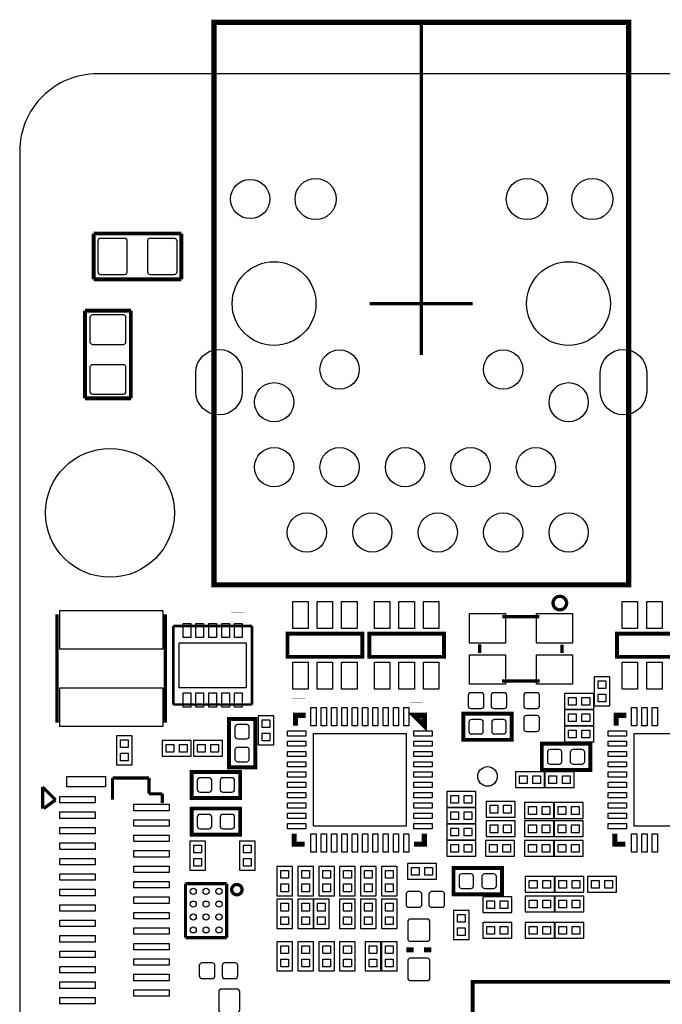
# Model space of a CAD drawing. Extents: x 0 to 150, y -1 to 102.
# Drawn here: x 0 to 25, y 64 to 102 of the extents above; entities that cross this region are included whole.
import ezdxf

# ---------------------------------------------------------------- set-up
doc = ezdxf.new("R2010")
doc.units = 0
doc.header["$MEASUREMENT"] = 0
for name, color, linetype in [('BG_OUTLINE', 5, 'CONTINUOUS'), ('PG_SILKSCREEN_TOP', 7, 'CONTINUOUS'), ('PIN_TOP', 3, 'CONTINUOUS')]:
    doc.layers.add(name, color=color, linetype=linetype)

msp = doc.modelspace()

# ---------------------------------------------------------------- linework, layer by layer
at = {"layer": 'BG_OUTLINE', "color": 0}
msp.add_lwpolyline([(136.442196, 100.05187), (3.003042, 100.05187, 0.414217), (0.003048, 97.051876), (0.003048, 3.052064, 0.414215), (3.003042, 0.05207), (147.003008, 0.05207, 0.414224), (150.003002, 3.052064), (150.003002, 97.051876, 0.414226), (147.003008, 100.05187)], format="xyb", close=True, dxfattribs=at)
at = {"layer": 'PG_SILKSCREEN_TOP', "color": 0}
for points, const_width in [([(23.639526, 80.21193), (7.542784, 80.21193), (7.542784, 102.053898), (23.639526, 102.053898), (23.639526, 80.21193)], 0.2032), ([(15.589504, 102.051866), (15.589504, 89.131902)], 0.127), ([(2.8702, 93.853), (4.191, 93.853)], 0.1524), ([(2.8702, 93.853), (2.8702, 92.075)], 0.1524), ([(6.2738, 93.853), (4.064, 93.853)], 0.1524), ([(6.2738, 92.075), (6.2738, 93.853)], 0.1524), ([(2.8702, 92.075), (4.8514, 92.075)], 0.1524), ([(4.6482, 92.075), (6.2738, 92.075)], 0.1524), ([(13.589508, 91.131898), (17.5895, 91.131898)], 0.127), ([(2.54, 90.8558), (2.54, 88.8746)], 0.1524), ([(4.318, 90.8558), (2.54, 90.8558)], 0.1524), ([(4.318, 90.8558), (4.318, 89.535)], 0.1524), ([(4.318, 87.4522), (4.318, 89.662)], 0.1524), ([(2.54, 89.0778), (2.54, 87.4522)], 0.1524), ([(2.54, 87.4522), (4.318, 87.4522)], 0.1524), ([(8.453882, 79.150972), (8.453882, 79.141066)], 0.500126), ([(1.455928, 74.861928), (1.455928, 79.062072)], 0.127), ([(5.656072, 74.861928), (5.656072, 79.062072)], 0.127), ([(20.17649, 78.973934), (18.74139, 78.973934)], 0.127), ([(5.967984, 78.614016), (9.018016, 78.614016)], 0.100076), ([(5.967984, 75.563984), (5.967984, 78.614016)], 0.100076), ([(9.018016, 78.614016), (9.018016, 75.563984)], 0.100076), ([(13.29944, 77.416406), (13.29944, 78.315566), (10.39876, 78.315566), (10.39876, 77.416406), (13.29944, 77.416406)], 0.14986), ([(16.47444, 77.416406), (16.47444, 78.315566), (13.57376, 78.315566), (13.57376, 77.416406), (16.47444, 77.416406)], 0.14986), ([(26.08834, 77.416406), (26.08834, 78.315566), (23.18766, 78.315566), (23.18766, 77.416406), (26.08834, 77.416406)], 0.14986), ([(17.856454, 77.895958), (17.856454, 77.560932)], 0.127), ([(21.056346, 77.888084), (21.056346, 77.560932)], 0.127), ([(20.182332, 76.474066), (18.726404, 76.474066)], 0.127), ([(14.0716, 75.84948), (14.0716, 75.839574)], 0.500126), ([(23.643082, 75.848972), (23.643082, 75.839066)], 0.500126), ([(10.8204, 75.79868), (10.8204, 75.788774)], 0.500126), ([(15.3924, 75.64628), (15.3924, 75.636374)], 0.500126), ([(9.018016, 75.563984), (5.967984, 75.563984)], 0.100076), ([(9.144, 75.0062), (8.128, 75.0062), (8.128, 73.1266), (9.144, 73.1266), (9.144, 75.0062)], 0.1524), ([(11.107928, 75.144122), (10.707878, 75.144122), (10.707878, 74.744072)], 0.199898), ([(15.308072, 75.144122), (15.708122, 74.744072), (15.708122, 75.144122), (15.308072, 75.144122)], 0.199898), ([(17.2212, 75.2094), (17.2212, 74.1934), (19.1008, 74.1934), (19.1008, 75.2094), (17.2212, 75.2094)], 0.1524), ([(23.553928, 75.144122), (23.153878, 75.144122), (23.153878, 74.744072)], 0.199898), ([(20.2692, 74.041), (20.2692, 73.025), (22.1488, 73.025), (22.1488, 74.041), (20.2692, 74.041)], 0.1524), ([(8.5598, 71.9328), (8.5598, 72.9488), (6.6802, 72.9488), (6.6802, 71.9328), (8.5598, 71.9328)], 0.1524), ([(5.025644, 72.716898), (3.60553, 72.716898)], 0.127), ([(3.60553, 72.716898), (3.60553, 71.867014)], 0.127), ([(5.025644, 72.097138), (5.025644, 72.716898)], 0.127), ([(0.89154, 72.3646), (0.89154, 71.517002)], 0.127), ([(1.393952, 71.861934), (0.89154, 72.3646)], 0.127), ([(0.933958, 71.526908), (1.393952, 71.861934)], 0.127), ([(5.535676, 72.097138), (5.025644, 72.097138)], 0.127), ([(5.535676, 71.747126), (5.535676, 72.097138)], 0.127), ([(0.933958, 71.56704), (0.933958, 71.526908)], 0.127), ([(8.5598, 70.5104), (8.5598, 71.5264), (6.6802, 71.5264), (6.6802, 70.5104), (8.5598, 70.5104)], 0.1524), ([(10.658094, 70.543928), (10.658094, 70.143878), (11.05789, 70.143878)], 0.199898), ([(15.308072, 70.143878), (15.708122, 70.143878), (15.708122, 70.543928)], 0.199898), ([(23.104094, 70.543928), (23.104094, 70.143878), (23.50389, 70.143878)], 0.199898), ([(16.8402, 69.215), (16.8402, 68.199), (18.7198, 68.199), (18.7198, 69.215), (16.8402, 69.215)], 0.1524), ([(6.4389, 68.611242), (6.441694, 68.614036)], 0.127), ([(6.4389, 66.513964), (6.4389, 68.611242)], 0.127), ([(6.441694, 68.614036), (8.038846, 68.614036)], 0.127), ([(8.038846, 68.614036), (8.038846, 66.513964)], 0.127), ([(8.038846, 66.513964), (6.4389, 66.513964)], 0.127), ([(15.0114, 66.04), (15.2908, 66.04)], 0.2032), ([(15.6972, 66.04), (15.9766, 66.04)], 0.2032), ([(17.580102, 47.797466), (32.580326, 47.797466), (32.580326, 64.797686), (17.580102, 64.797686), (17.580102, 47.797466)], 0.1524)]:
    msp.add_lwpolyline(points, dxfattribs=dict(at, const_width=const_width))
at = {"layer": 'PG_SILKSCREEN_TOP', "color": 0, "const_width": 0.127}
for points in [[(21.230082, 79.504032, 1), (20.703286, 79.504032, 1), (21.230082, 79.504032)], [(8.632698, 68.3768, 1), (8.232902, 68.3768, 1), (8.632698, 68.3768)]]:
    msp.add_lwpolyline(points, format="xyb", dxfattribs=at)
at = {"layer": 'PG_SILKSCREEN_TOP', "color": 0}
for points in [[(22.3012, 76.637896), (22.3012, 75.508104), (22.9108, 75.508104), (22.9108, 76.637896), (22.3012, 76.637896)], [(22.281896, 75.9968), (21.152104, 75.9968), (21.152104, 75.3872), (22.281896, 75.3872), (22.281896, 75.9968)], [(21.152104, 74.7522), (22.281896, 74.7522), (22.281896, 75.3618), (21.152104, 75.3618), (21.152104, 74.7522)], [(9.2583, 75.128882), (9.2583, 73.99909), (9.8679, 73.99909), (9.8679, 75.128882), (9.2583, 75.128882)], [(21.152104, 74.1172), (22.281896, 74.1172), (22.281896, 74.7268), (21.152104, 74.7268), (21.152104, 74.1172)], [(3.7592, 74.351896), (3.7592, 73.222104), (4.3688, 73.222104), (4.3688, 74.351896), (3.7592, 74.351896)], [(5.531104, 73.5584), (6.660896, 73.5584), (6.660896, 74.168), (5.531104, 74.168), (5.531104, 73.5584)], [(6.750304, 73.5584), (7.880096, 73.5584), (7.880096, 74.168), (6.750304, 74.168), (6.750304, 73.5584)], [(19.247104, 72.3392), (20.376896, 72.3392), (20.376896, 72.9488), (19.247104, 72.9488), (19.247104, 72.3392)], [(21.519896, 72.9488), (20.390104, 72.9488), (20.390104, 72.3392), (21.519896, 72.3392), (21.519896, 72.9488)], [(17.709896, 72.1868), (16.580104, 72.1868), (16.580104, 71.5772), (17.709896, 71.5772), (17.709896, 72.1868)], [(16.580104, 70.9422), (17.709896, 70.9422), (17.709896, 71.5518), (16.580104, 71.5518), (16.580104, 70.9422)], [(18.104104, 71.1962), (19.233896, 71.1962), (19.233896, 71.8058), (18.104104, 71.8058), (18.104104, 71.1962)], [(20.732496, 71.755), (19.602704, 71.755), (19.602704, 71.1454), (20.732496, 71.1454), (20.732496, 71.755)], [(21.875496, 71.755), (20.745704, 71.755), (20.745704, 71.1454), (21.875496, 71.1454), (21.875496, 71.755)], [(17.709896, 70.9168), (16.580104, 70.9168), (16.580104, 70.3072), (17.709896, 70.3072), (17.709896, 70.9168)], [(18.104104, 70.4342), (19.233896, 70.4342), (19.233896, 71.0438), (18.104104, 71.0438), (18.104104, 70.4342)], [(20.732496, 71.0438), (19.602704, 71.0438), (19.602704, 70.4342), (20.732496, 70.4342), (20.732496, 71.0438)], [(21.875496, 71.0438), (20.745704, 71.0438), (20.745704, 70.4342), (21.875496, 70.4342), (21.875496, 71.0438)], [(7.2136, 69.132704), (7.2136, 70.262496), (6.604, 70.262496), (6.604, 69.132704), (7.2136, 69.132704)], [(8.5344, 70.262496), (8.5344, 69.132704), (9.144, 69.132704), (9.144, 70.262496), (8.5344, 70.262496)], [(16.580104, 69.6722), (17.709896, 69.6722), (17.709896, 70.2818), (16.580104, 70.2818), (16.580104, 69.6722)], [(19.208496, 70.2818), (18.078704, 70.2818), (18.078704, 69.6722), (19.208496, 69.6722), (19.208496, 70.2818)], [(19.602704, 69.6722), (20.732496, 69.6722), (20.732496, 70.2818), (19.602704, 70.2818), (19.602704, 69.6722)], [(21.875496, 70.2818), (20.745704, 70.2818), (20.745704, 69.6722), (21.875496, 69.6722), (21.875496, 70.2818)], [(9.9822, 69.271896), (9.9822, 68.142104), (10.5918, 68.142104), (10.5918, 69.271896), (9.9822, 69.271896)], [(10.795, 69.271896), (10.795, 68.142104), (11.4046, 68.142104), (11.4046, 69.271896), (10.795, 69.271896)], [(11.6078, 69.271896), (11.6078, 68.142104), (12.2174, 68.142104), (12.2174, 69.271896), (11.6078, 69.271896)], [(12.4206, 69.271896), (12.4206, 68.142104), (13.0302, 68.142104), (13.0302, 69.271896), (12.4206, 69.271896)], [(13.2334, 69.271896), (13.2334, 68.142104), (13.843, 68.142104), (13.843, 69.271896), (13.2334, 69.271896)], [(14.0462, 69.271896), (14.0462, 68.142104), (14.6558, 68.142104), (14.6558, 69.271896), (14.0462, 69.271896)], [(16.185896, 69.3928), (15.056104, 69.3928), (15.056104, 68.7832), (16.185896, 68.7832), (16.185896, 69.3928)], [(20.757896, 68.8848), (19.628104, 68.8848), (19.628104, 68.2752), (20.757896, 68.2752), (20.757896, 68.8848)], [(20.771104, 68.2752), (21.900896, 68.2752), (21.900896, 68.8848), (20.771104, 68.8848), (20.771104, 68.2752)], [(23.170896, 68.8848), (22.041104, 68.8848), (22.041104, 68.2752), (23.170896, 68.2752), (23.170896, 68.8848)], [(17.977104, 67.4878), (19.106896, 67.4878), (19.106896, 68.0974), (17.977104, 68.0974), (17.977104, 67.4878)], [(20.757896, 68.1228), (19.628104, 68.1228), (19.628104, 67.5132), (20.757896, 67.5132), (20.757896, 68.1228)], [(21.900896, 68.1228), (20.771104, 68.1228), (20.771104, 67.5132), (21.900896, 67.5132), (21.900896, 68.1228)], [(10.5918, 66.872104), (10.5918, 68.001896), (9.9822, 68.001896), (9.9822, 66.872104), (10.5918, 66.872104)], [(11.4046, 66.872104), (11.4046, 68.001896), (10.795, 68.001896), (10.795, 66.872104), (11.4046, 66.872104)], [(12.0142, 66.872104), (12.0142, 68.001896), (11.4046, 68.001896), (11.4046, 66.872104), (12.0142, 66.872104)], [(13.0302, 66.872104), (13.0302, 68.001896), (12.4206, 68.001896), (12.4206, 66.872104), (13.0302, 66.872104)], [(13.843, 66.872104), (13.843, 68.001896), (13.2334, 68.001896), (13.2334, 66.872104), (13.843, 66.872104)], [(14.6558, 66.872104), (14.6558, 68.001896), (14.0462, 68.001896), (14.0462, 66.872104), (14.6558, 66.872104)], [(16.8402, 67.570096), (16.8402, 66.440304), (17.4498, 66.440304), (17.4498, 67.570096), (16.8402, 67.570096)], [(17.977104, 66.4972), (19.106896, 66.4972), (19.106896, 67.1068), (17.977104, 67.1068), (17.977104, 66.4972)], [(20.757896, 67.1068), (19.628104, 67.1068), (19.628104, 66.4972), (20.757896, 66.4972), (20.757896, 67.1068)], [(21.900896, 67.1068), (20.771104, 67.1068), (20.771104, 66.4972), (21.900896, 66.4972), (21.900896, 67.1068)], [(9.9822, 66.350896), (9.9822, 65.221104), (10.5918, 65.221104), (10.5918, 66.350896), (9.9822, 66.350896)], [(10.795, 66.350896), (10.795, 65.221104), (11.4046, 65.221104), (11.4046, 66.350896), (10.795, 66.350896)], [(11.6078, 66.350896), (11.6078, 65.221104), (12.2174, 65.221104), (12.2174, 66.350896), (11.6078, 66.350896)], [(12.4206, 66.350896), (12.4206, 65.221104), (13.0302, 65.221104), (13.0302, 66.350896), (12.4206, 66.350896)], [(13.4112, 66.350896), (13.4112, 65.221104), (14.0208, 65.221104), (14.0208, 66.350896), (13.4112, 66.350896)], [(14.0462, 66.350896), (14.0462, 65.221104), (14.6558, 65.221104), (14.6558, 66.350896), (14.0462, 66.350896)]]:
    msp.add_lwpolyline(points, dxfattribs=at)
at = {"layer": 'PIN_TOP', "color": 0}
for points in [[(4.0767, 92.2655, 0.414214), (4.1783, 92.3671), (4.1783, 93.5609, 0.414214), (4.0767, 93.6625), (3.1369, 93.6625, 0.414214), (3.0353, 93.5609), (3.0353, 92.3671, 0.414214), (3.1369, 92.2655)], [(6.0071, 92.2655, 0.414214), (6.1087, 92.3671), (6.1087, 93.5609, 0.414214), (6.0071, 93.6625), (5.0673, 93.6625, 0.414214), (4.9657, 93.5609), (4.9657, 92.3671, 0.414214), (5.0673, 92.2655)], [(2.7305, 89.6493, 0.414214), (2.8321, 89.5477), (4.0259, 89.5477, 0.414214), (4.1275, 89.6493), (4.1275, 90.5891, 0.414214), (4.0259, 90.6907), (2.8321, 90.6907, 0.414214), (2.7305, 90.5891)], [(6.837934, 87.713566), (6.837934, 88.450166, -1), (8.641334, 88.450166), (8.641334, 87.713566, -1)], [(22.537928, 87.713566), (22.537928, 88.450166, -1), (24.341328, 88.450166), (24.341328, 87.713566, -1)], [(2.7305, 87.7189, 0.414214), (2.8321, 87.6173), (4.0259, 87.6173, 0.414214), (4.1275, 87.7189), (4.1275, 88.6587, 0.414214), (4.0259, 88.7603), (2.8321, 88.7603, 0.414214), (2.7305, 88.6587)], [(17.5133, 76.0222, 0.414214), (17.4117, 75.9206), (17.4117, 75.5142, 0.414214), (17.5133, 75.4126), (17.9197, 75.4126, 0.414214), (18.0213, 75.5142), (18.0213, 75.9206, 0.414214), (17.9197, 76.0222)], [(18.4023, 76.0222, 0.414214), (18.3007, 75.9206), (18.3007, 75.5142, 0.414214), (18.4023, 75.4126), (18.8087, 75.4126, 0.414214), (18.9103, 75.5142), (18.9103, 75.9206, 0.414214), (18.8087, 76.0222)], [(20.178014, 75.9206, 0.414214), (20.076414, 76.0222), (19.670014, 76.0222, 0.414214), (19.568414, 75.9206), (19.568414, 75.5142, 0.414214), (19.670014, 75.4126), (20.076414, 75.4126, 0.414214), (20.178014, 75.5142)], [(17.8943, 74.422, 0.414214), (17.9959, 74.5236), (17.9959, 74.8792, 0.414214), (17.8943, 74.9808), (17.5387, 74.9808, 0.414214), (17.4371, 74.8792), (17.4371, 74.5236, 0.414214), (17.5387, 74.422)], [(18.7833, 74.422, 0.414214), (18.8849, 74.5236), (18.8849, 74.8792, 0.414214), (18.7833, 74.9808), (18.4277, 74.9808, 0.414214), (18.3261, 74.8792), (18.3261, 74.5236, 0.414214), (18.4277, 74.422)], [(20.178014, 75.0316, 0.414214), (20.076414, 75.1332), (19.670014, 75.1332, 0.414214), (19.568414, 75.0316), (19.568414, 74.6252, 0.414214), (19.670014, 74.5236), (20.076414, 74.5236, 0.414214), (20.178014, 74.6252)], [(8.3566, 74.3331, 0.414214), (8.4582, 74.2315), (8.8138, 74.2315, 0.414214), (8.9154, 74.3331), (8.9154, 74.6887, 0.414214), (8.8138, 74.7903), (8.4582, 74.7903, 0.414214), (8.3566, 74.6887)], [(8.3566, 73.4441, 0.414214), (8.4582, 73.3425), (8.8138, 73.3425, 0.414214), (8.9154, 73.4441), (8.9154, 73.7997, 0.414214), (8.8138, 73.9013), (8.4582, 73.9013, 0.414214), (8.3566, 73.7997)], [(20.9423, 73.2536, 0.414214), (21.0439, 73.3552), (21.0439, 73.7108, 0.414214), (20.9423, 73.8124), (20.5867, 73.8124, 0.414214), (20.4851, 73.7108), (20.4851, 73.3552, 0.414214), (20.5867, 73.2536)], [(21.8313, 73.2536, 0.414214), (21.9329, 73.3552), (21.9329, 73.7108, 0.414214), (21.8313, 73.8124), (21.4757, 73.8124, 0.414214), (21.3741, 73.7108), (21.3741, 73.3552, 0.414214), (21.4757, 73.2536)], [(6.9977, 72.7202, 0.414214), (6.8961, 72.6186), (6.8961, 72.263, 0.414214), (6.9977, 72.1614), (7.3533, 72.1614, 0.414214), (7.4549, 72.263), (7.4549, 72.6186, 0.414214), (7.3533, 72.7202)], [(7.8867, 72.7202, 0.414214), (7.7851, 72.6186), (7.7851, 72.263, 0.414214), (7.8867, 72.1614), (8.2423, 72.1614, 0.414214), (8.3439, 72.263), (8.3439, 72.6186, 0.414214), (8.2423, 72.7202)], [(6.9977, 71.2978, 0.414214), (6.8961, 71.1962), (6.8961, 70.8406, 0.414214), (6.9977, 70.739), (7.3533, 70.739, 0.414214), (7.4549, 70.8406), (7.4549, 71.1962, 0.414214), (7.3533, 71.2978)], [(7.8867, 71.2978, 0.414214), (7.7851, 71.1962), (7.7851, 70.8406, 0.414214), (7.8867, 70.739), (8.2423, 70.739, 0.414214), (8.3439, 70.8406), (8.3439, 71.1962, 0.414214), (8.2423, 71.2978)], [(17.5133, 68.4276, 0.414214), (17.6149, 68.5292), (17.6149, 68.8848, 0.414214), (17.5133, 68.9864), (17.1577, 68.9864, 0.414214), (17.0561, 68.8848), (17.0561, 68.5292, 0.414214), (17.1577, 68.4276)], [(18.4023, 68.4276, 0.414214), (18.5039, 68.5292), (18.5039, 68.8848, 0.414214), (18.4023, 68.9864), (18.0467, 68.9864, 0.414214), (17.9451, 68.8848), (17.9451, 68.5292, 0.414214), (18.0467, 68.4276)], [(15.1003, 68.3006, 0.414214), (14.9987, 68.199), (14.9987, 67.7926, 0.414214), (15.1003, 67.691), (15.5067, 67.691, 0.414214), (15.6083, 67.7926), (15.6083, 68.199, 0.414214), (15.5067, 68.3006)], [(15.9893, 68.3006, 0.414214), (15.8877, 68.199), (15.8877, 67.7926, 0.414214), (15.9893, 67.691), (16.3957, 67.691, 0.414214), (16.4973, 67.7926), (16.4973, 68.199, 0.414214), (16.3957, 68.3006)], [(15.0622, 66.4718, 0.414214), (15.1638, 66.3702), (15.8242, 66.3702, 0.414214), (15.9258, 66.4718), (15.9258, 67.1322, 0.414214), (15.8242, 67.2338), (15.1638, 67.2338, 0.414214), (15.0622, 67.1322)], [(7.0739, 65.532, 0.414214), (6.9723, 65.4304), (6.9723, 65.024, 0.414214), (7.0739, 64.9224), (7.4803, 64.9224, 0.414214), (7.5819, 65.024), (7.5819, 65.4304, 0.414214), (7.4803, 65.532)], [(7.9629, 65.532, 0.414214), (7.8613, 65.4304), (7.8613, 65.024, 0.414214), (7.9629, 64.9224), (8.3693, 64.9224, 0.414214), (8.4709, 65.024), (8.4709, 65.4304, 0.414214), (8.3693, 65.532)], [(15.0622, 64.9478, 0.414214), (15.1638, 64.8462), (15.8242, 64.8462, 0.414214), (15.9258, 64.9478), (15.9258, 65.6082, 0.414214), (15.8242, 65.7098), (15.1638, 65.7098, 0.414214), (15.0622, 65.6082)], [(8.441436, 63.602616, 0.414214), (8.543036, 63.704216), (8.543036, 64.415416, 0.414214), (8.441436, 64.517016), (7.831836, 64.517016, 0.414214), (7.730236, 64.415416), (7.730236, 63.704216, 0.414214), (7.831836, 63.602616)]]:
    msp.add_lwpolyline(points, format="xyb", close=True, dxfattribs=at)
for points in [[(11.19886, 78.517496), (10.59942, 78.517496), (10.59942, 79.566516), (11.19886, 79.566516)], [(12.14882, 78.517496), (11.54938, 78.517496), (11.54938, 79.566516), (12.14882, 79.566516)], [(13.09878, 78.517496), (12.49934, 78.517496), (12.49934, 79.566516), (13.09878, 79.566516)], [(14.37386, 78.517496), (13.77442, 78.517496), (13.77442, 79.566516), (14.37386, 79.566516)], [(15.32382, 78.517496), (14.72438, 78.517496), (14.72438, 79.566516), (15.32382, 79.566516)], [(16.27378, 78.517496), (15.67434, 78.517496), (15.67434, 79.566516), (16.27378, 79.566516)], [(23.98776, 78.517496), (23.38832, 78.517496), (23.38832, 79.566516), (23.98776, 79.566516)], [(24.93772, 78.517496), (24.33828, 78.517496), (24.33828, 79.566516), (24.93772, 79.566516)], [(5.555996, 77.712062), (1.556004, 77.712062), (1.556004, 79.212186), (5.555996, 79.212186)], [(18.854928, 79.0956), (18.854928, 77.9526), (17.457928, 77.9526), (17.457928, 79.0956)], [(21.454872, 79.0956), (21.454872, 77.9526), (20.057872, 77.9526), (20.057872, 79.0956)], [(6.642989, 78.713965), (6.642989, 78.164055), (6.343015, 78.164055), (6.343015, 78.713965)], [(7.142861, 78.713965), (7.142861, 78.164055), (6.842887, 78.164055), (6.842887, 78.713965)], [(7.642987, 78.713965), (7.642987, 78.164055), (7.343013, 78.164055), (7.343013, 78.713965)], [(8.143113, 78.713965), (8.143113, 78.164055), (7.843139, 78.164055), (7.843139, 78.713965)], [(8.642985, 78.713965), (8.642985, 78.164055), (8.343011, 78.164055), (8.343011, 78.713965)], [(8.792972, 77.96403), (8.792972, 76.21397), (6.193028, 76.21397), (6.193028, 77.96403)], [(18.854928, 77.4954), (18.854928, 76.3524), (17.457928, 76.3524), (17.457928, 77.4954)], [(21.454872, 77.4954), (21.454872, 76.3524), (20.057872, 76.3524), (20.057872, 77.4954)], [(11.19886, 76.165456), (10.59942, 76.165456), (10.59942, 77.214476), (11.19886, 77.214476)], [(12.14882, 76.165456), (11.54938, 76.165456), (11.54938, 77.214476), (12.14882, 77.214476)], [(13.09878, 76.165456), (12.49934, 76.165456), (12.49934, 77.214476), (13.09878, 77.214476)], [(14.37386, 76.165456), (13.77442, 76.165456), (13.77442, 77.214476), (14.37386, 77.214476)], [(15.32382, 76.165456), (14.72438, 76.165456), (14.72438, 77.214476), (15.32382, 77.214476)], [(16.27378, 76.165456), (15.67434, 76.165456), (15.67434, 77.214476), (16.27378, 77.214476)], [(23.98776, 76.165456), (23.38832, 76.165456), (23.38832, 77.214476), (23.98776, 77.214476)], [(24.93772, 76.165456), (24.33828, 76.165456), (24.33828, 77.214476), (24.93772, 77.214476)], [(22.456013, 76.483083), (22.755987, 76.483083), (22.755987, 76.183109), (22.456013, 76.183109)], [(5.555996, 74.711814), (1.556004, 74.711814), (1.556004, 76.211938), (5.555996, 76.211938)], [(6.642989, 76.013945), (6.642989, 75.464035), (6.343015, 75.464035), (6.343015, 76.013945)], [(7.142861, 76.013945), (7.142861, 75.464035), (6.842887, 75.464035), (6.842887, 76.013945)], [(7.642987, 76.013945), (7.642987, 75.464035), (7.343013, 75.464035), (7.343013, 76.013945)], [(8.143113, 76.013945), (8.143113, 75.464035), (7.843139, 75.464035), (7.843139, 76.013945)], [(8.642985, 76.013945), (8.642985, 75.464035), (8.343011, 75.464035), (8.343011, 76.013945)], [(21.606891, 75.841987), (21.606891, 75.542013), (21.306917, 75.542013), (21.306917, 75.841987)], [(22.127083, 75.841987), (22.127083, 75.542013), (21.827109, 75.542013), (21.827109, 75.841987)], [(22.456013, 75.962891), (22.755987, 75.962891), (22.755987, 75.662917), (22.456013, 75.662917)], [(11.306302, 74.738484), (11.306302, 75.449684), (11.509502, 75.449684), (11.509502, 74.738484)], [(11.706352, 74.738484), (11.706352, 75.449684), (11.909552, 75.449684), (11.909552, 74.738484)], [(12.106402, 74.738484), (12.106402, 75.449684), (12.309602, 75.449684), (12.309602, 74.738484)], [(12.506452, 74.738484), (12.506452, 75.449684), (12.709652, 75.449684), (12.709652, 74.738484)], [(12.906502, 74.738484), (12.906502, 75.449684), (13.109702, 75.449684), (13.109702, 74.738484)], [(13.306298, 74.738484), (13.306298, 75.449684), (13.509498, 75.449684), (13.509498, 74.738484)], [(13.706348, 74.738484), (13.706348, 75.449684), (13.909548, 75.449684), (13.909548, 74.738484)], [(14.106398, 74.738484), (14.106398, 75.449684), (14.309598, 75.449684), (14.309598, 74.738484)], [(14.506448, 74.738484), (14.506448, 75.449684), (14.709648, 75.449684), (14.709648, 74.738484)], [(14.906498, 74.738484), (14.906498, 75.449684), (15.109698, 75.449684), (15.109698, 74.738484)], [(23.752302, 74.738484), (23.752302, 75.449684), (23.955502, 75.449684), (23.955502, 74.738484)], [(24.152352, 74.738484), (24.152352, 75.449684), (24.355552, 75.449684), (24.355552, 74.738484)], [(24.552402, 74.738484), (24.552402, 75.449684), (24.755602, 75.449684), (24.755602, 74.738484)], [(9.413113, 74.974069), (9.713087, 74.974069), (9.713087, 74.674095), (9.413113, 74.674095)], [(21.30679, 74.906886), (21.30679, 75.20686), (21.606764, 75.20686), (21.606764, 74.906886)], [(21.826982, 74.906886), (21.826982, 75.20686), (22.126956, 75.20686), (22.126956, 74.906886)], [(21.30679, 74.271886), (21.30679, 74.57186), (21.606764, 74.57186), (21.606764, 74.271886)], [(21.826982, 74.271886), (21.826982, 74.57186), (22.126956, 74.57186), (22.126956, 74.271886)], [(3.914013, 74.197083), (4.213987, 74.197083), (4.213987, 73.897109), (3.914013, 73.897109)], [(9.413113, 74.453877), (9.713087, 74.453877), (9.713087, 74.153903), (9.413113, 74.153903)], [(10.402316, 74.545698), (11.113516, 74.545698), (11.113516, 74.342498), (10.402316, 74.342498)], [(11.408029, 74.443971), (15.007971, 74.443971), (15.007971, 70.844029), (11.408029, 70.844029)], [(15.302484, 74.545698), (16.013684, 74.545698), (16.013684, 74.342498), (15.302484, 74.342498)], [(22.848316, 74.545698), (23.559516, 74.545698), (23.559516, 74.342498), (22.848316, 74.342498)], [(23.854029, 74.443971), (27.453971, 74.443971), (27.453971, 70.844029), (23.854029, 70.844029)], [(5.68579, 73.713086), (5.68579, 74.01306), (5.985764, 74.01306), (5.985764, 73.713086)], [(6.205982, 73.713086), (6.205982, 74.01306), (6.505956, 74.01306), (6.505956, 73.713086)], [(6.90499, 73.713086), (6.90499, 74.01306), (7.204964, 74.01306), (7.204964, 73.713086)], [(7.425182, 73.713086), (7.425182, 74.01306), (7.725156, 74.01306), (7.725156, 73.713086)], [(10.402316, 74.145648), (11.113516, 74.145648), (11.113516, 73.942448), (10.402316, 73.942448)], [(15.302484, 74.145648), (16.013684, 74.145648), (16.013684, 73.942448), (15.302484, 73.942448)], [(22.848316, 74.145648), (23.559516, 74.145648), (23.559516, 73.942448), (22.848316, 73.942448)], [(3.914013, 73.676891), (4.213987, 73.676891), (4.213987, 73.376917), (3.914013, 73.376917)], [(10.402316, 73.745598), (11.113516, 73.745598), (11.113516, 73.542398), (10.402316, 73.542398)], [(15.302484, 73.745598), (16.013684, 73.745598), (16.013684, 73.542398), (15.302484, 73.542398)], [(22.848316, 73.745598), (23.559516, 73.745598), (23.559516, 73.542398), (22.848316, 73.542398)], [(10.402316, 73.345548), (11.113516, 73.345548), (11.113516, 73.142348), (10.402316, 73.142348)], [(15.302484, 73.345548), (16.013684, 73.345548), (16.013684, 73.142348), (15.302484, 73.142348)], [(22.848316, 73.345548), (23.559516, 73.345548), (23.559516, 73.142348), (22.848316, 73.142348)], [(3.330448, 72.767063), (3.330448, 72.367013), (1.830324, 72.367013), (1.830324, 72.767063)], [(10.402316, 72.945498), (11.113516, 72.945498), (11.113516, 72.742298), (10.402316, 72.742298)], [(15.302484, 72.945498), (16.013684, 72.945498), (16.013684, 72.742298), (15.302484, 72.742298)], [(19.40179, 72.493886), (19.40179, 72.79386), (19.701764, 72.79386), (19.701764, 72.493886)], [(19.921982, 72.493886), (19.921982, 72.79386), (20.221956, 72.79386), (20.221956, 72.493886)], [(20.844891, 72.793987), (20.844891, 72.494013), (20.544917, 72.494013), (20.544917, 72.793987)], [(21.365083, 72.793987), (21.365083, 72.494013), (21.065109, 72.494013), (21.065109, 72.793987)], [(22.848316, 72.945498), (23.559516, 72.945498), (23.559516, 72.742298), (22.848316, 72.742298)], [(10.402316, 72.545702), (11.113516, 72.545702), (11.113516, 72.342502), (10.402316, 72.342502)], [(15.302484, 72.545702), (16.013684, 72.545702), (16.013684, 72.342502), (15.302484, 72.342502)], [(22.848316, 72.545702), (23.559516, 72.545702), (23.559516, 72.342502), (22.848316, 72.342502)], [(2.930652, 71.991982), (2.930652, 71.742046), (1.560576, 71.742046), (1.560576, 71.991982)], [(10.402316, 72.145652), (11.113516, 72.145652), (11.113516, 71.942452), (10.402316, 71.942452)], [(15.302484, 72.145652), (16.013684, 72.145652), (16.013684, 71.942452), (15.302484, 71.942452)], [(17.034891, 72.031987), (17.034891, 71.732013), (16.734917, 71.732013), (16.734917, 72.031987)], [(17.555083, 72.031987), (17.555083, 71.732013), (17.255109, 71.732013), (17.255109, 72.031987)], [(22.848316, 72.145652), (23.559516, 72.145652), (23.559516, 71.942452), (22.848316, 71.942452)], [(5.805424, 71.692008), (5.805424, 71.442072), (4.435348, 71.442072), (4.435348, 71.692008)], [(10.402316, 71.745602), (11.113516, 71.745602), (11.113516, 71.542402), (10.402316, 71.542402)], [(15.302484, 71.745602), (16.013684, 71.745602), (16.013684, 71.542402), (15.302484, 71.542402)], [(18.25879, 71.350886), (18.25879, 71.65086), (18.558764, 71.65086), (18.558764, 71.350886)], [(18.778982, 71.350886), (18.778982, 71.65086), (19.078956, 71.65086), (19.078956, 71.350886)], [(20.057491, 71.600187), (20.057491, 71.300213), (19.757517, 71.300213), (19.757517, 71.600187)], [(20.577683, 71.600187), (20.577683, 71.300213), (20.277709, 71.300213), (20.277709, 71.600187)], [(21.200491, 71.600187), (21.200491, 71.300213), (20.900517, 71.300213), (20.900517, 71.600187)], [(21.720683, 71.600187), (21.720683, 71.300213), (21.420709, 71.300213), (21.420709, 71.600187)], [(22.848316, 71.745602), (23.559516, 71.745602), (23.559516, 71.542402), (22.848316, 71.542402)], [(2.930652, 71.392034), (2.930652, 71.142098), (1.560576, 71.142098), (1.560576, 71.392034)], [(10.402316, 71.345552), (11.113516, 71.345552), (11.113516, 71.142352), (10.402316, 71.142352)], [(15.302484, 71.345552), (16.013684, 71.345552), (16.013684, 71.142352), (15.302484, 71.142352)], [(16.73479, 71.096886), (16.73479, 71.39686), (17.034764, 71.39686), (17.034764, 71.096886)], [(17.254982, 71.096886), (17.254982, 71.39686), (17.554956, 71.39686), (17.554956, 71.096886)], [(22.848316, 71.345552), (23.559516, 71.345552), (23.559516, 71.142352), (22.848316, 71.142352)], [(2.930652, 70.792086), (2.930652, 70.54215), (1.560576, 70.54215), (1.560576, 70.792086)], [(5.805424, 71.09206), (5.805424, 70.842124), (4.435348, 70.842124), (4.435348, 71.09206)], [(10.402316, 70.945502), (11.113516, 70.945502), (11.113516, 70.742302), (10.402316, 70.742302)], [(15.302484, 70.945502), (16.013684, 70.945502), (16.013684, 70.742302), (15.302484, 70.742302)], [(17.034891, 70.761987), (17.034891, 70.462013), (16.734917, 70.462013), (16.734917, 70.761987)], [(17.555083, 70.761987), (17.555083, 70.462013), (17.255109, 70.462013), (17.255109, 70.761987)], [(18.25879, 70.588886), (18.25879, 70.88886), (18.558764, 70.88886), (18.558764, 70.588886)], [(18.778982, 70.588886), (18.778982, 70.88886), (19.078956, 70.88886), (19.078956, 70.588886)], [(20.057491, 70.888987), (20.057491, 70.589013), (19.757517, 70.589013), (19.757517, 70.888987)], [(20.577683, 70.888987), (20.577683, 70.589013), (20.277709, 70.589013), (20.277709, 70.888987)], [(21.200491, 70.888987), (21.200491, 70.589013), (20.900517, 70.589013), (20.900517, 70.888987)], [(21.720683, 70.888987), (21.720683, 70.589013), (21.420709, 70.589013), (21.420709, 70.888987)], [(22.848316, 70.945502), (23.559516, 70.945502), (23.559516, 70.742302), (22.848316, 70.742302)], [(5.805424, 70.491858), (5.805424, 70.241922), (4.435348, 70.241922), (4.435348, 70.491858)], [(11.306302, 69.838316), (11.306302, 70.549516), (11.509502, 70.549516), (11.509502, 69.838316)], [(11.706352, 69.838316), (11.706352, 70.549516), (11.909552, 70.549516), (11.909552, 69.838316)], [(12.106402, 69.838316), (12.106402, 70.549516), (12.309602, 70.549516), (12.309602, 69.838316)], [(12.506452, 69.838316), (12.506452, 70.549516), (12.709652, 70.549516), (12.709652, 69.838316)], [(12.906502, 69.838316), (12.906502, 70.549516), (13.109702, 70.549516), (13.109702, 69.838316)], [(13.306298, 69.838316), (13.306298, 70.549516), (13.509498, 70.549516), (13.509498, 69.838316)], [(13.706348, 69.838316), (13.706348, 70.549516), (13.909548, 70.549516), (13.909548, 69.838316)], [(14.106398, 69.838316), (14.106398, 70.549516), (14.309598, 70.549516), (14.309598, 69.838316)], [(14.506448, 69.838316), (14.506448, 70.549516), (14.709648, 70.549516), (14.709648, 69.838316)], [(14.906498, 69.838316), (14.906498, 70.549516), (15.109698, 70.549516), (15.109698, 69.838316)], [(23.752302, 69.838316), (23.752302, 70.549516), (23.955502, 70.549516), (23.955502, 69.838316)], [(24.152352, 69.838316), (24.152352, 70.549516), (24.355552, 70.549516), (24.355552, 69.838316)], [(24.552402, 69.838316), (24.552402, 70.549516), (24.755602, 70.549516), (24.755602, 69.838316)], [(2.930652, 70.191884), (2.930652, 69.941948), (1.560576, 69.941948), (1.560576, 70.191884)], [(7.058787, 69.807709), (6.758813, 69.807709), (6.758813, 70.107683), (7.058787, 70.107683)], [(8.689213, 70.107683), (8.989187, 70.107683), (8.989187, 69.807709), (8.689213, 69.807709)], [(16.73479, 69.826886), (16.73479, 70.12686), (17.034764, 70.12686), (17.034764, 69.826886)], [(17.254982, 69.826886), (17.254982, 70.12686), (17.554956, 70.12686), (17.554956, 69.826886)], [(18.533491, 70.126987), (18.533491, 69.827013), (18.233517, 69.827013), (18.233517, 70.126987)], [(19.053683, 70.126987), (19.053683, 69.827013), (18.753709, 69.827013), (18.753709, 70.126987)], [(19.75739, 69.826886), (19.75739, 70.12686), (20.057364, 70.12686), (20.057364, 69.826886)], [(20.277582, 69.826886), (20.277582, 70.12686), (20.577556, 70.12686), (20.577556, 69.826886)], [(21.200491, 70.126987), (21.200491, 69.827013), (20.900517, 69.827013), (20.900517, 70.126987)], [(21.720683, 70.126987), (21.720683, 69.827013), (21.420709, 69.827013), (21.420709, 70.126987)], [(2.930652, 69.591936), (2.930652, 69.342), (1.560576, 69.342), (1.560576, 69.591936)], [(5.805424, 69.89191), (5.805424, 69.641974), (4.435348, 69.641974), (4.435348, 69.89191)], [(7.058787, 69.287517), (6.758813, 69.287517), (6.758813, 69.587491), (7.058787, 69.587491)], [(8.689213, 69.587491), (8.989187, 69.587491), (8.989187, 69.287517), (8.689213, 69.287517)], [(5.805424, 69.291962), (5.805424, 69.042026), (4.435348, 69.042026), (4.435348, 69.291962)], [(15.510891, 69.237987), (15.510891, 68.938013), (15.210917, 68.938013), (15.210917, 69.237987)], [(16.031083, 69.237987), (16.031083, 68.938013), (15.731109, 68.938013), (15.731109, 69.237987)], [(2.930652, 68.991988), (2.930652, 68.742052), (1.560576, 68.742052), (1.560576, 68.991988)], [(10.137013, 69.117083), (10.436987, 69.117083), (10.436987, 68.817109), (10.137013, 68.817109)], [(10.949813, 69.117083), (11.249787, 69.117083), (11.249787, 68.817109), (10.949813, 68.817109)], [(11.762613, 69.117083), (12.062587, 69.117083), (12.062587, 68.817109), (11.762613, 68.817109)], [(12.575413, 69.117083), (12.875387, 69.117083), (12.875387, 68.817109), (12.575413, 68.817109)], [(13.388213, 69.117083), (13.688187, 69.117083), (13.688187, 68.817109), (13.388213, 68.817109)], [(14.201013, 69.117083), (14.500987, 69.117083), (14.500987, 68.817109), (14.201013, 68.817109)], [(5.805424, 68.692014), (5.805424, 68.442078), (4.435348, 68.442078), (4.435348, 68.692014)], [(10.137013, 68.596891), (10.436987, 68.596891), (10.436987, 68.296917), (10.137013, 68.296917)], [(10.949813, 68.596891), (11.249787, 68.596891), (11.249787, 68.296917), (10.949813, 68.296917)], [(11.762613, 68.596891), (12.062587, 68.596891), (12.062587, 68.296917), (11.762613, 68.296917)], [(12.575413, 68.596891), (12.875387, 68.596891), (12.875387, 68.296917), (12.575413, 68.296917)], [(13.388213, 68.596891), (13.688187, 68.596891), (13.688187, 68.296917), (13.388213, 68.296917)], [(14.201013, 68.596891), (14.500987, 68.596891), (14.500987, 68.296917), (14.201013, 68.296917)], [(20.082891, 68.729987), (20.082891, 68.430013), (19.782917, 68.430013), (19.782917, 68.729987)], [(20.603083, 68.729987), (20.603083, 68.430013), (20.303109, 68.430013), (20.303109, 68.729987)], [(20.92579, 68.429886), (20.92579, 68.72986), (21.225764, 68.72986), (21.225764, 68.429886)], [(21.445982, 68.429886), (21.445982, 68.72986), (21.745956, 68.72986), (21.745956, 68.429886)], [(22.495891, 68.729987), (22.495891, 68.430013), (22.195917, 68.430013), (22.195917, 68.729987)], [(23.016083, 68.729987), (23.016083, 68.430013), (22.716109, 68.430013), (22.716109, 68.729987)], [(2.930652, 68.39204), (2.930652, 68.142104), (1.560576, 68.142104), (1.560576, 68.39204)], [(5.805424, 68.092066), (5.805424, 67.84213), (4.435348, 67.84213), (4.435348, 68.092066)], [(2.930652, 67.792092), (2.930652, 67.542156), (1.560576, 67.542156), (1.560576, 67.792092)], [(10.436987, 67.547109), (10.137013, 67.547109), (10.137013, 67.847083), (10.436987, 67.847083)], [(11.249787, 67.547109), (10.949813, 67.547109), (10.949813, 67.847083), (11.249787, 67.847083)], [(11.859387, 67.547109), (11.559413, 67.547109), (11.559413, 67.847083), (11.859387, 67.847083)], [(12.875387, 67.547109), (12.575413, 67.547109), (12.575413, 67.847083), (12.875387, 67.847083)], [(13.688187, 67.547109), (13.388213, 67.547109), (13.388213, 67.847083), (13.688187, 67.847083)], [(14.500987, 67.547109), (14.201013, 67.547109), (14.201013, 67.847083), (14.500987, 67.847083)], [(18.13179, 67.642486), (18.13179, 67.94246), (18.431764, 67.94246), (18.431764, 67.642486)], [(18.651982, 67.642486), (18.651982, 67.94246), (18.951956, 67.94246), (18.951956, 67.642486)], [(20.082891, 67.967987), (20.082891, 67.668013), (19.782917, 67.668013), (19.782917, 67.967987)], [(20.603083, 67.967987), (20.603083, 67.668013), (20.303109, 67.668013), (20.303109, 67.967987)], [(21.225891, 67.967987), (21.225891, 67.668013), (20.925917, 67.668013), (20.925917, 67.967987)], [(21.746083, 67.967987), (21.746083, 67.668013), (21.446109, 67.668013), (21.446109, 67.967987)], [(5.805424, 67.491864), (5.805424, 67.241928), (4.435348, 67.241928), (4.435348, 67.491864)], [(10.436987, 67.026917), (10.137013, 67.026917), (10.137013, 67.326891), (10.436987, 67.326891)], [(11.249787, 67.026917), (10.949813, 67.026917), (10.949813, 67.326891), (11.249787, 67.326891)], [(11.859387, 67.026917), (11.559413, 67.026917), (11.559413, 67.326891), (11.859387, 67.326891)], [(12.875387, 67.026917), (12.575413, 67.026917), (12.575413, 67.326891), (12.875387, 67.326891)], [(13.688187, 67.026917), (13.388213, 67.026917), (13.388213, 67.326891), (13.688187, 67.326891)], [(14.500987, 67.026917), (14.201013, 67.026917), (14.201013, 67.326891), (14.500987, 67.326891)], [(16.995013, 67.415283), (17.294987, 67.415283), (17.294987, 67.115309), (16.995013, 67.115309)], [(2.930652, 67.19189), (2.930652, 66.941954), (1.560576, 66.941954), (1.560576, 67.19189)], [(18.13179, 66.651886), (18.13179, 66.95186), (18.431764, 66.95186), (18.431764, 66.651886)], [(18.651982, 66.651886), (18.651982, 66.95186), (18.951956, 66.95186), (18.951956, 66.651886)], [(20.082891, 66.951987), (20.082891, 66.652013), (19.782917, 66.652013), (19.782917, 66.951987)], [(20.603083, 66.951987), (20.603083, 66.652013), (20.303109, 66.652013), (20.303109, 66.951987)], [(21.225891, 66.951987), (21.225891, 66.652013), (20.925917, 66.652013), (20.925917, 66.951987)], [(21.746083, 66.951987), (21.746083, 66.652013), (21.446109, 66.652013), (21.446109, 66.951987)], [(2.930652, 66.591942), (2.930652, 66.342006), (1.560576, 66.342006), (1.560576, 66.591942)], [(5.805424, 66.891916), (5.805424, 66.64198), (4.435348, 66.64198), (4.435348, 66.891916)], [(16.995013, 66.895091), (17.294987, 66.895091), (17.294987, 66.595117), (16.995013, 66.595117)], [(5.805424, 66.291968), (5.805424, 66.042032), (4.435348, 66.042032), (4.435348, 66.291968)], [(10.137013, 66.196083), (10.436987, 66.196083), (10.436987, 65.896109), (10.137013, 65.896109)], [(10.949813, 66.196083), (11.249787, 66.196083), (11.249787, 65.896109), (10.949813, 65.896109)], [(11.762613, 66.196083), (12.062587, 66.196083), (12.062587, 65.896109), (11.762613, 65.896109)], [(12.575413, 66.196083), (12.875387, 66.196083), (12.875387, 65.896109), (12.575413, 65.896109)], [(13.566013, 66.196083), (13.865987, 66.196083), (13.865987, 65.896109), (13.566013, 65.896109)], [(14.201013, 66.196083), (14.500987, 66.196083), (14.500987, 65.896109), (14.201013, 65.896109)], [(2.930652, 65.991994), (2.930652, 65.742058), (1.560576, 65.742058), (1.560576, 65.991994)], [(2.930652, 65.392046), (2.930652, 65.14211), (1.560576, 65.14211), (1.560576, 65.392046)], [(5.805424, 65.69202), (5.805424, 65.442084), (4.435348, 65.442084), (4.435348, 65.69202)], [(10.137013, 65.675891), (10.436987, 65.675891), (10.436987, 65.375917), (10.137013, 65.375917)], [(10.949813, 65.675891), (11.249787, 65.675891), (11.249787, 65.375917), (10.949813, 65.375917)], [(11.762613, 65.675891), (12.062587, 65.675891), (12.062587, 65.375917), (11.762613, 65.375917)], [(12.575413, 65.675891), (12.875387, 65.675891), (12.875387, 65.375917), (12.575413, 65.375917)], [(13.566013, 65.675891), (13.865987, 65.675891), (13.865987, 65.375917), (13.566013, 65.375917)], [(14.201013, 65.675891), (14.500987, 65.675891), (14.500987, 65.375917), (14.201013, 65.375917)], [(5.805424, 65.092072), (5.805424, 64.842136), (4.435348, 64.842136), (4.435348, 65.092072)], [(2.930652, 64.792098), (2.930652, 64.542162), (1.560576, 64.542162), (1.560576, 64.792098)], [(5.805424, 64.49187), (5.805424, 64.241934), (4.435348, 64.241934), (4.435348, 64.49187)], [(2.930652, 64.191896), (2.930652, 63.94196), (1.560576, 63.94196), (1.560576, 64.191896)]]:
    msp.add_lwpolyline(points, close=True, dxfattribs=at)
for centre, radius in [((11.48969, 95.191834), 0.799973), ((19.689572, 95.191834), 0.799973), ((22.229572, 95.191834), 0.799973), ((8.94969, 95.191834), 0.762), ((9.874504, 91.131898), 1.6256), ((21.304504, 91.131898), 1.6256), ((12.419584, 88.571832), 0.762), ((18.769584, 88.571832), 0.762), ((9.879584, 87.301832), 0.762), ((21.309584, 87.301832), 0.762), ((3.50647, 83.005676), 2.499995), ((9.879584, 84.781898), 0.762), ((12.419584, 84.781898), 0.762), ((14.959584, 84.781898), 0.762), ((17.499584, 84.781898), 0.762), ((20.039584, 84.781898), 0.762), ((11.149584, 82.241898), 0.762), ((13.689584, 82.241898), 0.762), ((16.229584, 82.241898), 0.762), ((18.769584, 82.241898), 0.762), ((21.309584, 82.241898), 0.762), ((18.161, 72.771), 0.381), ((6.738874, 68.314062), 0.120015), ((7.239, 68.314062), 0.120015), ((7.738872, 68.314062), 0.120015), ((6.738874, 67.813936), 0.120015), ((7.239, 67.813936), 0.120015), ((7.738872, 67.813936), 0.120015), ((6.738874, 67.314064), 0.120015), ((7.239, 67.314064), 0.120015), ((7.738872, 67.314064), 0.120015), ((6.738874, 66.813938), 0.120015), ((7.239, 66.813938), 0.120015), ((7.738872, 66.813938), 0.120015)]:
    msp.add_circle(centre, radius, dxfattribs=at)

doc.saveas('drawing.dxf')
